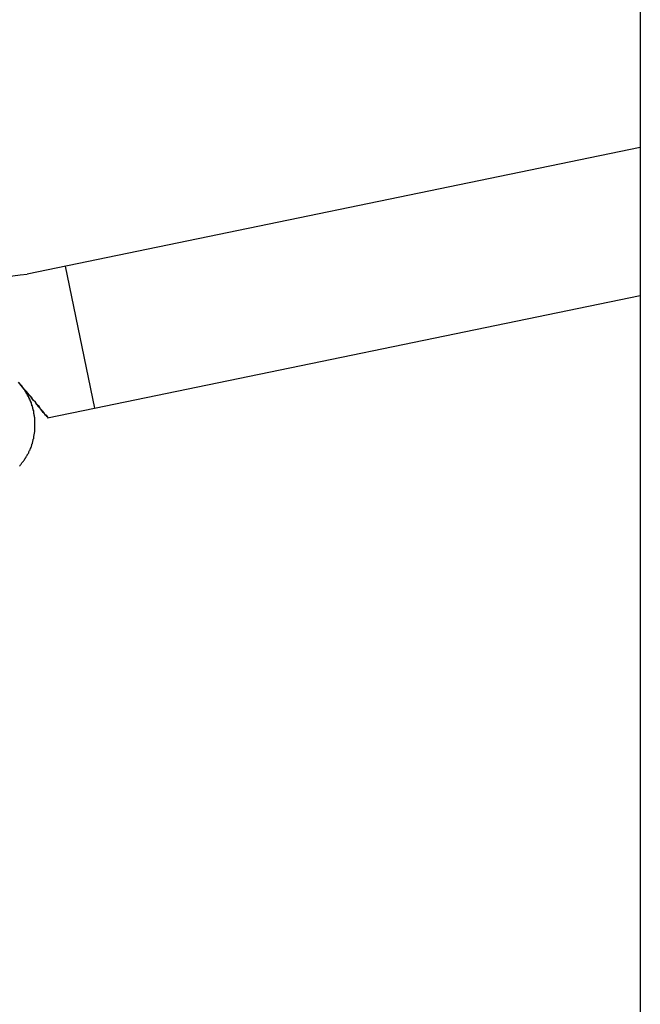
# Model space of a CAD drawing. Extents: x -41.9 to 41.9, y -29.4 to 29.4.
# Drawn here: x -17.9 to -17.6, y -10.4 to -9.9 of the extents above; entities that cross this region are included whole.
import ezdxf

# ---------------------------------------------------------------- set-up
doc = ezdxf.new("R2010")
doc.units = 0
doc.layers.get('0').update_dxf_attribs({"linetype": 'CONTINUOUS'})

msp = doc.modelspace()

# ---------------------------------------------------------------- linework, layer by layer
at = {"color": 0}
for points in [[(-17.595, -9.1091), (-17.595, -12.9991)], [(-17.595, -9.1091), (-17.595, -12.9991)], [(-17.595, -9.1091), (-17.595, -12.9991)], [(-17.595, -9.1091), (-17.595, -12.9991)], [(-17.595, -9.1091), (-17.595, -12.9991)], [(-17.595, -9.1091), (-17.595, -12.9991)], [(-17.595, -9.1091), (-17.595, -12.9991)], [(-17.595, -9.1091), (-17.595, -12.9991)], [(-17.595, -9.1091), (-17.595, -12.9991)], [(-17.595, -9.1091), (-17.595, -12.9991)], [(-17.595, -9.1091), (-17.595, -12.9991)], [(-17.595, -9.1091), (-17.595, -12.9991)], [(-17.595, -9.1091), (-17.595, -12.9991)], [(-17.595, -9.1091), (-17.595, -12.9991)], [(-17.595, -9.1091), (-17.595, -12.9991)], [(-17.595, -9.1091), (-17.595, -12.9991)], [(-17.595, -9.1091), (-17.595, -12.9991)], [(-17.595, -9.1091), (-17.595, -12.9991)], [(-17.595, -9.1091), (-17.595, -12.9991)], [(-17.595, -9.1091), (-17.595, -12.9991)], [(-17.595, -9.1091), (-17.595, -12.9991)], [(-17.595, -10.0047), (-17.8909, -10.0658)], [(-17.595, -10.0047), (-17.8909, -10.0658)], [(-17.595, -10.0047), (-17.8909, -10.0658)], [(-17.595, -10.0047), (-17.8909, -10.0658)], [(-17.595, -10.0047), (-17.8909, -10.0658)], [(-17.595, -10.0047), (-17.8909, -10.0658)], [(-17.595, -10.0047), (-17.8909, -10.0658)], [(-17.595, -10.0047), (-17.8909, -10.0658)], [(-17.595, -10.0047), (-17.8909, -10.0658)], [(-17.595, -10.0047), (-17.8909, -10.0658)], [(-17.595, -10.0047), (-17.8909, -10.0658)], [(-17.595, -10.0047), (-17.8909, -10.0658)], [(-17.595, -10.0047), (-17.8909, -10.0658)], [(-17.595, -10.0047), (-17.8909, -10.0658)], [(-17.595, -10.0047), (-17.8909, -10.0658)], [(-17.595, -10.0047), (-17.8909, -10.0658)], [(-17.595, -10.0047), (-17.8909, -10.0658)], [(-17.595, -10.0047), (-17.8909, -10.0658)], [(-17.595, -10.0047), (-17.8909, -10.0658)], [(-17.595, -10.0047), (-17.8909, -10.0658)], [(-17.595, -10.0047), (-17.8909, -10.0658)], [(-17.595, -10.0047), (-17.595, -10.0047)], [(-17.945, -10.0579), (-17.945, -10.0579), (-17.9417, -10.0594), (-17.9385, -10.0609), (-17.9352, -10.0621), (-17.932, -10.0633), (-17.9285, -10.0642), (-17.9252, -10.0651), (-17.9218, -10.0657), (-17.9185, -10.0665), (-17.9149, -10.0668), (-17.9116, -10.0671), (-17.908, -10.0672), (-17.9047, -10.0673), (-17.9011, -10.067), (-17.8978, -10.0667), (-17.8942, -10.0662), (-17.8909, -10.0658)], [(-17.8909, -10.0658), (-17.8909, -10.0658)], [(-17.8725, -10.062), (-17.8725, -10.062)], [(-17.8725, -10.062), (-17.8583, -10.1305)], [(-17.8725, -10.062), (-17.8583, -10.1305)], [(-17.8725, -10.062), (-17.8583, -10.1305)], [(-17.8725, -10.062), (-17.8583, -10.1305)], [(-17.8725, -10.062), (-17.8583, -10.1305)], [(-17.8725, -10.062), (-17.8583, -10.1305)], [(-17.8725, -10.062), (-17.8583, -10.1305)], [(-17.8725, -10.062), (-17.8583, -10.1305)], [(-17.8725, -10.062), (-17.8583, -10.1305)], [(-17.8725, -10.062), (-17.8583, -10.1305)], [(-17.8725, -10.062), (-17.8583, -10.1305)], [(-17.8725, -10.062), (-17.8583, -10.1305)], [(-17.8725, -10.062), (-17.8583, -10.1305)], [(-17.8725, -10.062), (-17.8583, -10.1305)], [(-17.8725, -10.062), (-17.8583, -10.1305)], [(-17.8725, -10.062), (-17.8583, -10.1305)], [(-17.8725, -10.062), (-17.8583, -10.1305)], [(-17.8725, -10.062), (-17.8583, -10.1305)], [(-17.8725, -10.062), (-17.8583, -10.1305)], [(-17.8725, -10.062), (-17.8583, -10.1305)], [(-17.8725, -10.062), (-17.8583, -10.1305)], [(-17.8583, -10.1305), (-17.595, -10.0762)], [(-17.8583, -10.1305), (-17.595, -10.0762)], [(-17.8583, -10.1305), (-17.595, -10.0762)], [(-17.8583, -10.1305), (-17.595, -10.0762)], [(-17.8583, -10.1305), (-17.595, -10.0762)], [(-17.8583, -10.1305), (-17.595, -10.0762)], [(-17.8583, -10.1305), (-17.595, -10.0762)], [(-17.8583, -10.1305), (-17.595, -10.0762)], [(-17.8583, -10.1305), (-17.595, -10.0762)], [(-17.8583, -10.1305), (-17.595, -10.0762)], [(-17.8583, -10.1305), (-17.595, -10.0762)], [(-17.8583, -10.1305), (-17.595, -10.0762)], [(-17.8583, -10.1305), (-17.595, -10.0762)], [(-17.8583, -10.1305), (-17.595, -10.0762)], [(-17.8583, -10.1305), (-17.595, -10.0762)], [(-17.8583, -10.1305), (-17.595, -10.0762)], [(-17.8583, -10.1305), (-17.595, -10.0762)], [(-17.8583, -10.1305), (-17.595, -10.0762)], [(-17.8583, -10.1305), (-17.595, -10.0762)], [(-17.8583, -10.1305), (-17.595, -10.0762)], [(-17.8583, -10.1305), (-17.595, -10.0762)], [(-17.595, -10.0762), (-17.595, -10.0762)], [(-17.8869, -10.1281), (-17.8869, -10.1281), (-17.8866, -10.1281), (-17.8866, -10.1281), (-17.8866, -10.1281), (-17.8866, -10.1284), (-17.8863, -10.1284), (-17.8863, -10.1284), (-17.8863, -10.1284), (-17.8863, -10.1287), (-17.886, -10.1287), (-17.886, -10.1287), (-17.886, -10.1287), (-17.886, -10.129), (-17.8859, -10.129), (-17.8859, -10.129), (-17.8859, -10.129), (-17.8859, -10.1293), (-17.8859, -10.1293), (-17.885, -10.1302), (-17.8842, -10.1312), (-17.8835, -10.1319), (-17.8829, -10.1328), (-17.8823, -10.1333), (-17.8818, -10.1339), (-17.8814, -10.1342), (-17.8812, -10.1347), (-17.8809, -10.1348), (-17.8808, -10.135), (-17.8808, -10.135), (-17.8809, -10.135), (-17.881, -10.1347), (-17.8813, -10.1346), (-17.8816, -10.1341), (-17.8822, -10.1338), (-17.8822, -10.1338), (-17.8825, -10.1331), (-17.8831, -10.1325), (-17.8837, -10.1316), (-17.8844, -10.1308), (-17.8851, -10.1297), (-17.886, -10.1288), (-17.8869, -10.1276), (-17.888, -10.1266), (-17.8889, -10.1252), (-17.89, -10.124), (-17.8912, -10.1225), (-17.8925, -10.1212), (-17.8937, -10.1195), (-17.8951, -10.118)], [(-17.881, -10.1352), (-17.881, -10.1352), (-17.8809, -10.135), (-17.8809, -10.135), (-17.8809, -10.135), (-17.8809, -10.135), (-17.8809, -10.1347), (-17.8809, -10.1347), (-17.8809, -10.1347), (-17.8812, -10.1347), (-17.8812, -10.1344), (-17.8812, -10.1344), (-17.8812, -10.1342), (-17.8815, -10.1342), (-17.8815, -10.1339), (-17.8818, -10.1339), (-17.8818, -10.1338), (-17.8821, -10.1338), (-17.8821, -10.1338), (-17.8825, -10.133), (-17.8831, -10.1324), (-17.8837, -10.1315), (-17.8844, -10.1308), (-17.8851, -10.1297), (-17.886, -10.1288), (-17.8869, -10.1276), (-17.8879, -10.1266), (-17.8888, -10.1252), (-17.8899, -10.124), (-17.8911, -10.1225), (-17.8924, -10.1212), (-17.8936, -10.1195), (-17.895, -10.118)], [(-17.8945, -10.1584), (-17.8943, -10.1581), (-17.8943, -10.1581), (-17.8943, -10.1581), (-17.8943, -10.1581), (-17.8943, -10.1581), (-17.8943, -10.1581), (-17.8943, -10.1581), (-17.8943, -10.1581), (-17.8943, -10.1581), (-17.894, -10.1578), (-17.894, -10.1578), (-17.894, -10.1578), (-17.894, -10.1578), (-17.894, -10.1578), (-17.894, -10.1578), (-17.894, -10.1578), (-17.894, -10.1578), (-17.8938, -10.1575), (-17.8938, -10.1575), (-17.8938, -10.1575), (-17.8938, -10.1575), (-17.8938, -10.1575), (-17.8938, -10.1575), (-17.8938, -10.1575), (-17.8938, -10.1575), (-17.8938, -10.1575), (-17.8935, -10.1572), (-17.8935, -10.1572), (-17.8935, -10.1572), (-17.8935, -10.1572), (-17.8935, -10.1572), (-17.8935, -10.1572), (-17.8935, -10.1572), (-17.8935, -10.1572), (-17.8934, -10.1569), (-17.8934, -10.1569), (-17.8934, -10.1569), (-17.8934, -10.1569), (-17.8934, -10.1569), (-17.8934, -10.1569), (-17.8934, -10.1569), (-17.8934, -10.1569), (-17.8934, -10.1569), (-17.8931, -10.1566), (-17.8931, -10.1566), (-17.8931, -10.1566), (-17.8931, -10.1566), (-17.8931, -10.1566), (-17.8931, -10.1566), (-17.8931, -10.1566), (-17.8931, -10.1566), (-17.8929, -10.1563), (-17.8929, -10.1563), (-17.8929, -10.1563), (-17.8929, -10.1563), (-17.8929, -10.1563), (-17.8929, -10.1563), (-17.8929, -10.1563), (-17.8929, -10.1563), (-17.8929, -10.1563), (-17.8926, -10.156), (-17.8926, -10.156), (-17.8926, -10.156), (-17.8926, -10.156), (-17.8926, -10.156), (-17.8926, -10.156), (-17.8926, -10.156), (-17.8926, -10.156), (-17.8925, -10.1557), (-17.8925, -10.1557), (-17.8925, -10.1557), (-17.8925, -10.1557), (-17.8925, -10.1557), (-17.8925, -10.1557), (-17.8925, -10.1557), (-17.8925, -10.1557), (-17.8925, -10.1557), (-17.8922, -10.1554), (-17.8922, -10.1554), (-17.8922, -10.1554), (-17.8922, -10.1554), (-17.8922, -10.1553), (-17.8922, -10.1553), (-17.8922, -10.1553), (-17.8922, -10.1553), (-17.892, -10.155), (-17.892, -10.155), (-17.892, -10.155), (-17.892, -10.155), (-17.892, -10.155), (-17.892, -10.155), (-17.892, -10.155), (-17.892, -10.155), (-17.892, -10.155), (-17.8917, -10.1547), (-17.8917, -10.1547), (-17.8917, -10.1547), (-17.8917, -10.1547), (-17.8917, -10.1547), (-17.8917, -10.1547), (-17.8917, -10.1547), (-17.8917, -10.1547), (-17.8916, -10.1544), (-17.8916, -10.1544), (-17.8916, -10.1544), (-17.8916, -10.1544), (-17.8916, -10.1544), (-17.8916, -10.1544), (-17.8916, -10.1544), (-17.8916, -10.1544), (-17.8916, -10.1544), (-17.8913, -10.1541), (-17.8913, -10.1541), (-17.8913, -10.1541), (-17.8913, -10.1541), (-17.8913, -10.154), (-17.8913, -10.154), (-17.8913, -10.154), (-17.8913, -10.154), (-17.8912, -10.1537), (-17.8912, -10.1537), (-17.8912, -10.1537), (-17.8912, -10.1537), (-17.8912, -10.1537), (-17.8912, -10.1537), (-17.8912, -10.1537), (-17.8912, -10.1537), (-17.8912, -10.1537), (-17.8909, -10.1534), (-17.8909, -10.1534), (-17.8909, -10.1534), (-17.8909, -10.1534), (-17.8909, -10.1533), (-17.8909, -10.1533), (-17.8909, -10.1533), (-17.8909, -10.1533), (-17.8908, -10.153), (-17.8908, -10.153), (-17.8908, -10.153), (-17.8908, -10.153), (-17.8908, -10.153), (-17.8908, -10.153), (-17.8908, -10.153), (-17.8908, -10.153), (-17.8908, -10.153), (-17.8905, -10.1527), (-17.8905, -10.1527), (-17.8905, -10.1527), (-17.8905, -10.1527), (-17.8905, -10.1526), (-17.8905, -10.1526), (-17.8905, -10.1526), (-17.8905, -10.1526), (-17.8904, -10.1523), (-17.8904, -10.1523), (-17.8904, -10.1523), (-17.8904, -10.1523), (-17.8904, -10.1523), (-17.8904, -10.1523), (-17.8904, -10.1523), (-17.8904, -10.1523), (-17.8904, -10.1523), (-17.8901, -10.152), (-17.8901, -10.152), (-17.8901, -10.152), (-17.8901, -10.152), (-17.8901, -10.1519), (-17.8901, -10.1519), (-17.8901, -10.1519), (-17.8901, -10.1519), (-17.8901, -10.1516), (-17.8901, -10.1516), (-17.8901, -10.1516), (-17.8901, -10.1516), (-17.8901, -10.1516), (-17.8901, -10.1516), (-17.8901, -10.1516), (-17.8901, -10.1516), (-17.8901, -10.1516), (-17.8898, -10.1513), (-17.8898, -10.1513), (-17.8898, -10.1513), (-17.8898, -10.1513), (-17.8898, -10.1512), (-17.8898, -10.1512), (-17.8898, -10.1512), (-17.8898, -10.1512), (-17.8897, -10.1509), (-17.8897, -10.1509), (-17.8897, -10.1509), (-17.8897, -10.1509), (-17.8897, -10.1509), (-17.8897, -10.1509), (-17.8897, -10.1509), (-17.8897, -10.1509), (-17.8897, -10.1509), (-17.8894, -10.1506), (-17.8894, -10.1506), (-17.8894, -10.1506), (-17.8894, -10.1506), (-17.8894, -10.1504), (-17.8894, -10.1504), (-17.8894, -10.1504), (-17.8894, -10.1504), (-17.8894, -10.1501), (-17.8894, -10.1501), (-17.8894, -10.1501), (-17.8894, -10.1501), (-17.8894, -10.1501), (-17.8894, -10.1501), (-17.8894, -10.1501), (-17.8894, -10.1501), (-17.8894, -10.1501), (-17.8891, -10.1498), (-17.8891, -10.1498), (-17.8891, -10.1498), (-17.8891, -10.1498), (-17.8891, -10.1497), (-17.8891, -10.1497), (-17.8891, -10.1497), (-17.8891, -10.1497), (-17.8891, -10.1494), (-17.8891, -10.1494), (-17.8891, -10.1494), (-17.8891, -10.1494), (-17.8891, -10.1494), (-17.8891, -10.1494), (-17.8891, -10.1494), (-17.8891, -10.1494), (-17.8891, -10.1494), (-17.8888, -10.1491), (-17.8888, -10.1491), (-17.8888, -10.1491), (-17.8888, -10.1491), (-17.8888, -10.1489), (-17.8888, -10.1489), (-17.8888, -10.1489), (-17.8888, -10.1489), (-17.8888, -10.1486), (-17.8888, -10.1486), (-17.8888, -10.1486), (-17.8888, -10.1486), (-17.8888, -10.1486), (-17.8888, -10.1486), (-17.8888, -10.1486), (-17.8888, -10.1486), (-17.8888, -10.1486), (-17.8886, -10.1483), (-17.8886, -10.1483), (-17.8886, -10.1483), (-17.8886, -10.1483), (-17.8886, -10.1481), (-17.8886, -10.1481), (-17.8886, -10.1481), (-17.8886, -10.1481), (-17.8886, -10.1478), (-17.8886, -10.1478), (-17.8886, -10.1478), (-17.8886, -10.1478), (-17.8886, -10.1478), (-17.8886, -10.1478), (-17.8886, -10.1478), (-17.8886, -10.1478), (-17.8886, -10.1478), (-17.8883, -10.1475), (-17.8883, -10.1475), (-17.8883, -10.1475), (-17.8883, -10.1475), (-17.8883, -10.1473), (-17.8883, -10.1473), (-17.8883, -10.1473), (-17.8883, -10.1473), (-17.8883, -10.147), (-17.8883, -10.147), (-17.8883, -10.147), (-17.8883, -10.147), (-17.8883, -10.147), (-17.8883, -10.147), (-17.8883, -10.147), (-17.8883, -10.147), (-17.8883, -10.147), (-17.8881, -10.1467), (-17.8881, -10.1467), (-17.8881, -10.1467), (-17.8881, -10.1467), (-17.8881, -10.1465), (-17.8881, -10.1465), (-17.8881, -10.1465), (-17.8881, -10.1465), (-17.8881, -10.1462), (-17.8881, -10.1462), (-17.8881, -10.1462), (-17.8881, -10.1462), (-17.8881, -10.1462), (-17.8881, -10.1462), (-17.8881, -10.1462), (-17.8881, -10.1462), (-17.8881, -10.1462), (-17.8879, -10.1459), (-17.8879, -10.1459), (-17.8879, -10.1459), (-17.8879, -10.1459), (-17.8879, -10.1457), (-17.8879, -10.1457), (-17.8879, -10.1457), (-17.8879, -10.1457), (-17.8879, -10.1454), (-17.8879, -10.1454), (-17.8879, -10.1454), (-17.8879, -10.1454), (-17.8879, -10.1454), (-17.8879, -10.1454), (-17.8879, -10.1454), (-17.8879, -10.1454), (-17.8879, -10.1454), (-17.8877, -10.1451), (-17.8877, -10.1451), (-17.8877, -10.1451), (-17.8877, -10.1451), (-17.8877, -10.1449), (-17.8877, -10.1449), (-17.8877, -10.1449), (-17.8877, -10.1449), (-17.8877, -10.1446), (-17.8877, -10.1446), (-17.8877, -10.1446), (-17.8877, -10.1446), (-17.8877, -10.1446), (-17.8877, -10.1446), (-17.8877, -10.1446), (-17.8877, -10.1446), (-17.8877, -10.1446), (-17.8876, -10.1443), (-17.8876, -10.1443), (-17.8876, -10.1443), (-17.8876, -10.1443), (-17.8876, -10.1441), (-17.8876, -10.1441), (-17.8876, -10.1441), (-17.8876, -10.1441), (-17.8876, -10.1438), (-17.8876, -10.1438), (-17.8876, -10.1438), (-17.8876, -10.1438), (-17.8876, -10.1438), (-17.8876, -10.1438), (-17.8876, -10.1438), (-17.8876, -10.1438), (-17.8876, -10.1438), (-17.8874, -10.1435), (-17.8874, -10.1435), (-17.8874, -10.1435), (-17.8874, -10.1435), (-17.8874, -10.1433), (-17.8874, -10.1433), (-17.8874, -10.1433), (-17.8874, -10.1433), (-17.8874, -10.143), (-17.8874, -10.143), (-17.8874, -10.143), (-17.8874, -10.143), (-17.8874, -10.143), (-17.8874, -10.143), (-17.8874, -10.143), (-17.8874, -10.143), (-17.8874, -10.143), (-17.8873, -10.1427), (-17.8873, -10.1427), (-17.8873, -10.1427), (-17.8873, -10.1427), (-17.8873, -10.1425), (-17.8873, -10.1425), (-17.8873, -10.1425), (-17.8873, -10.1425), (-17.8873, -10.1422), (-17.8873, -10.1422), (-17.8873, -10.1422), (-17.8873, -10.1422), (-17.8873, -10.1422), (-17.8873, -10.1422), (-17.8873, -10.1422), (-17.8873, -10.1422), (-17.8873, -10.1422), (-17.8872, -10.1419), (-17.8872, -10.1419), (-17.8872, -10.1419), (-17.8872, -10.1419), (-17.8872, -10.1417), (-17.8872, -10.1417), (-17.8872, -10.1417), (-17.8872, -10.1417), (-17.8872, -10.1414), (-17.8872, -10.1414), (-17.8872, -10.1414), (-17.8872, -10.1414), (-17.8872, -10.1414), (-17.8872, -10.1414), (-17.8872, -10.1414), (-17.8872, -10.1414), (-17.8872, -10.1414), (-17.8872, -10.1411), (-17.8872, -10.1411), (-17.8872, -10.1411), (-17.8872, -10.1411), (-17.8872, -10.1408), (-17.8872, -10.1408), (-17.8872, -10.1408), (-17.8872, -10.1408), (-17.8872, -10.1405), (-17.8872, -10.1405), (-17.8872, -10.1405), (-17.8872, -10.1405), (-17.8872, -10.1405), (-17.8872, -10.1405), (-17.8872, -10.1405), (-17.8872, -10.1405), (-17.8872, -10.1405), (-17.8871, -10.1402), (-17.8871, -10.1402), (-17.8871, -10.1402), (-17.8871, -10.1402), (-17.8871, -10.14), (-17.8871, -10.14), (-17.8871, -10.14), (-17.8871, -10.14), (-17.8871, -10.1397), (-17.8871, -10.1397), (-17.8871, -10.1397), (-17.8871, -10.1397), (-17.8871, -10.1397), (-17.8871, -10.1397), (-17.8871, -10.1397), (-17.8871, -10.1397), (-17.8871, -10.1397), (-17.8871, -10.1394), (-17.8871, -10.1394), (-17.8871, -10.1394), (-17.8871, -10.1394), (-17.8871, -10.1392), (-17.8871, -10.1392), (-17.8871, -10.1392), (-17.8871, -10.1392), (-17.8871, -10.1389), (-17.8871, -10.1389), (-17.8871, -10.1389), (-17.8871, -10.1389), (-17.8871, -10.1389), (-17.8871, -10.1389), (-17.8871, -10.1389), (-17.8871, -10.1389), (-17.8871, -10.1389), (-17.8871, -10.1386), (-17.8871, -10.1386), (-17.8871, -10.1386), (-17.8871, -10.1386), (-17.8871, -10.1384), (-17.8871, -10.1384), (-17.8871, -10.1384), (-17.8871, -10.1384), (-17.8871, -10.1381), (-17.8871, -10.1381), (-17.8871, -10.1381), (-17.8871, -10.1381), (-17.8871, -10.1381), (-17.8871, -10.1381), (-17.8871, -10.1381), (-17.8871, -10.1381), (-17.8871, -10.1381), (-17.8871, -10.1378), (-17.8871, -10.1378), (-17.8871, -10.1378), (-17.8871, -10.1378), (-17.8871, -10.1375), (-17.8871, -10.1375), (-17.8871, -10.1375), (-17.8871, -10.1375), (-17.8871, -10.1372), (-17.8871, -10.1372), (-17.8871, -10.1372), (-17.8871, -10.1372), (-17.8871, -10.1372), (-17.8871, -10.1372), (-17.8871, -10.1372), (-17.8871, -10.1372), (-17.8871, -10.1372), (-17.8871, -10.1369), (-17.8871, -10.1369), (-17.8871, -10.1369), (-17.8871, -10.1369), (-17.8871, -10.1367), (-17.8871, -10.1367), (-17.8871, -10.1367), (-17.8871, -10.1367), (-17.8871, -10.1364), (-17.8871, -10.1364), (-17.8871, -10.1364), (-17.8871, -10.1364), (-17.8871, -10.1364), (-17.8871, -10.1364), (-17.8871, -10.1364), (-17.8872, -10.1364), (-17.8872, -10.1364), (-17.8872, -10.1361), (-17.8872, -10.1361), (-17.8872, -10.1361), (-17.8872, -10.1361), (-17.8872, -10.1359), (-17.8872, -10.1359), (-17.8872, -10.1359), (-17.8872, -10.1359), (-17.8872, -10.1356), (-17.8872, -10.1356), (-17.8872, -10.1356), (-17.8872, -10.1356), (-17.8872, -10.1356), (-17.8872, -10.1356), (-17.8872, -10.1356), (-17.8872, -10.1356), (-17.8872, -10.1356), (-17.8872, -10.1353), (-17.8872, -10.1353), (-17.8872, -10.1353), (-17.8872, -10.1353), (-17.8872, -10.1351), (-17.8872, -10.1351), (-17.8872, -10.1351), (-17.8872, -10.1351), (-17.8872, -10.1348), (-17.8872, -10.1348), (-17.8872, -10.1348), (-17.8872, -10.1348), (-17.8872, -10.1348), (-17.8872, -10.1348), (-17.8872, -10.1348), (-17.8873, -10.1348), (-17.8873, -10.1348), (-17.8873, -10.1345), (-17.8873, -10.1345), (-17.8873, -10.1345), (-17.8873, -10.1345), (-17.8873, -10.1343), (-17.8873, -10.1343), (-17.8873, -10.1343), (-17.8873, -10.1343), (-17.8873, -10.134), (-17.8873, -10.134), (-17.8873, -10.134), (-17.8873, -10.134), (-17.8873, -10.134), (-17.8873, -10.134), (-17.8873, -10.134), (-17.8875, -10.134), (-17.8875, -10.134), (-17.8875, -10.1337), (-17.8875, -10.1337), (-17.8875, -10.1337), (-17.8875, -10.1337), (-17.8875, -10.1335), (-17.8875, -10.1335), (-17.8875, -10.1335), (-17.8875, -10.1335), (-17.8875, -10.1332), (-17.8875, -10.1332), (-17.8875, -10.1332), (-17.8875, -10.1332), (-17.8875, -10.1332), (-17.8875, -10.1332), (-17.8875, -10.1332), (-17.8876, -10.1332), (-17.8876, -10.1332), (-17.8876, -10.1329), (-17.8876, -10.1329), (-17.8876, -10.1329), (-17.8876, -10.1329), (-17.8876, -10.1327), (-17.8876, -10.1327), (-17.8876, -10.1327), (-17.8876, -10.1327), (-17.8876, -10.1324), (-17.8876, -10.1324), (-17.8876, -10.1324), (-17.8876, -10.1324), (-17.8876, -10.1324), (-17.8876, -10.1324), (-17.8876, -10.1324), (-17.8877, -10.1324), (-17.8877, -10.1324), (-17.8877, -10.1321), (-17.8877, -10.1321), (-17.8877, -10.1321), (-17.8877, -10.1321), (-17.8877, -10.1319), (-17.8877, -10.1319), (-17.8877, -10.1319), (-17.8877, -10.1319), (-17.8877, -10.1316), (-17.8877, -10.1316), (-17.8877, -10.1316), (-17.8877, -10.1316), (-17.8877, -10.1316), (-17.8877, -10.1316), (-17.8877, -10.1316), (-17.8879, -10.1316), (-17.8879, -10.1316), (-17.8879, -10.1313), (-17.8879, -10.1313), (-17.8879, -10.1313), (-17.8879, -10.1313), (-17.8879, -10.1311), (-17.8879, -10.1311), (-17.8879, -10.1311), (-17.8879, -10.1311), (-17.8879, -10.1308), (-17.8879, -10.1308), (-17.8879, -10.1308), (-17.8879, -10.1308), (-17.8879, -10.1308), (-17.8879, -10.1308), (-17.8879, -10.1308), (-17.8881, -10.1308), (-17.8881, -10.1308), (-17.8881, -10.1305), (-17.8881, -10.1305), (-17.8881, -10.1305), (-17.8881, -10.1305), (-17.8881, -10.1303), (-17.8881, -10.1303), (-17.8881, -10.1303), (-17.8881, -10.1303), (-17.8881, -10.13), (-17.8881, -10.13), (-17.8881, -10.13), (-17.8881, -10.13), (-17.8881, -10.13), (-17.8881, -10.13), (-17.8881, -10.13), (-17.8883, -10.13), (-17.8883, -10.13), (-17.8883, -10.1297), (-17.8883, -10.1297), (-17.8883, -10.1297), (-17.8883, -10.1297), (-17.8883, -10.1296), (-17.8883, -10.1296), (-17.8883, -10.1296), (-17.8883, -10.1296), (-17.8883, -10.1293), (-17.8883, -10.1293), (-17.8883, -10.1293), (-17.8883, -10.1293), (-17.8883, -10.1293), (-17.8883, -10.1293), (-17.8883, -10.1293), (-17.8886, -10.1293), (-17.8886, -10.1293), (-17.8886, -10.129), (-17.8886, -10.129), (-17.8886, -10.129), (-17.8886, -10.129), (-17.8886, -10.1288), (-17.8886, -10.1288), (-17.8886, -10.1288), (-17.8886, -10.1288), (-17.8886, -10.1285), (-17.8886, -10.1285), (-17.8886, -10.1285), (-17.8886, -10.1285), (-17.8886, -10.1285), (-17.8886, -10.1285), (-17.8886, -10.1285), (-17.8888, -10.1285), (-17.8888, -10.1285), (-17.8888, -10.1282), (-17.8888, -10.1282), (-17.8888, -10.1282), (-17.8888, -10.1282), (-17.8888, -10.1281), (-17.8888, -10.1281), (-17.8888, -10.1281), (-17.8888, -10.1281), (-17.8888, -10.1278), (-17.8888, -10.1278), (-17.8888, -10.1278), (-17.8888, -10.1278), (-17.8888, -10.1278), (-17.8888, -10.1278), (-17.8888, -10.1278), (-17.8891, -10.1278), (-17.8891, -10.1278), (-17.8891, -10.1275), (-17.8891, -10.1275), (-17.8891, -10.1275), (-17.8891, -10.1275), (-17.8891, -10.1274), (-17.8891, -10.1274), (-17.8891, -10.1274), (-17.8891, -10.1274), (-17.8891, -10.1271), (-17.8891, -10.1271), (-17.8891, -10.1271), (-17.8891, -10.1271), (-17.8891, -10.1271), (-17.8891, -10.1271), (-17.8891, -10.1271), (-17.8894, -10.1271), (-17.8894, -10.1271), (-17.8894, -10.1268), (-17.8894, -10.1268), (-17.8894, -10.1268), (-17.8894, -10.1268), (-17.8894, -10.1266), (-17.8894, -10.1266), (-17.8894, -10.1266), (-17.8894, -10.1266), (-17.8894, -10.1263), (-17.8894, -10.1263), (-17.8894, -10.1263), (-17.8894, -10.1263), (-17.8894, -10.1263), (-17.8894, -10.1263), (-17.8894, -10.1263), (-17.8897, -10.1263), (-17.8897, -10.1263), (-17.8897, -10.126), (-17.8897, -10.126), (-17.8897, -10.126), (-17.8897, -10.126), (-17.8897, -10.1259), (-17.8897, -10.1259), (-17.8897, -10.1259), (-17.8897, -10.1259), (-17.8897, -10.1256), (-17.8897, -10.1256), (-17.8897, -10.1256), (-17.8897, -10.1256), (-17.8897, -10.1256), (-17.8897, -10.1256), (-17.8897, -10.1256), (-17.89, -10.1256), (-17.89, -10.1256), (-17.89, -10.1253), (-17.89, -10.1253), (-17.89, -10.1253), (-17.89, -10.1253), (-17.89, -10.1253), (-17.89, -10.1253), (-17.89, -10.1253), (-17.8901, -10.1253), (-17.8901, -10.125), (-17.8901, -10.125), (-17.8901, -10.125), (-17.8901, -10.125), (-17.8901, -10.125), (-17.8901, -10.125), (-17.8901, -10.125), (-17.8904, -10.125), (-17.8904, -10.125), (-17.8904, -10.1247), (-17.8904, -10.1247), (-17.8904, -10.1247), (-17.8904, -10.1247), (-17.8904, -10.1246), (-17.8904, -10.1246), (-17.8904, -10.1246), (-17.8904, -10.1246), (-17.8904, -10.1243), (-17.8904, -10.1243), (-17.8904, -10.1243), (-17.8904, -10.1243), (-17.8904, -10.1243), (-17.8904, -10.1243), (-17.8904, -10.1243), (-17.8907, -10.1243), (-17.8907, -10.1243), (-17.8907, -10.124), (-17.8907, -10.124), (-17.8907, -10.124), (-17.8907, -10.124), (-17.8907, -10.1239), (-17.8907, -10.1239), (-17.8907, -10.1239), (-17.8908, -10.1239), (-17.8908, -10.1236), (-17.8908, -10.1236), (-17.8908, -10.1236), (-17.8908, -10.1236), (-17.8908, -10.1236), (-17.8908, -10.1236), (-17.8908, -10.1236), (-17.8911, -10.1236), (-17.8911, -10.1236), (-17.8911, -10.1233), (-17.8911, -10.1233), (-17.8911, -10.1233), (-17.8911, -10.1233), (-17.8911, -10.1233), (-17.8911, -10.1233), (-17.8911, -10.1233), (-17.8912, -10.1233), (-17.8912, -10.123), (-17.8912, -10.123), (-17.8912, -10.123), (-17.8912, -10.123), (-17.8912, -10.123), (-17.8912, -10.123), (-17.8912, -10.123), (-17.8915, -10.123), (-17.8915, -10.123), (-17.8915, -10.1227), (-17.8915, -10.1227), (-17.8915, -10.1227), (-17.8915, -10.1227), (-17.8915, -10.1227), (-17.8915, -10.1227), (-17.8915, -10.1227), (-17.8915, -10.1227), (-17.8915, -10.1224), (-17.8915, -10.1224), (-17.8915, -10.1224), (-17.8915, -10.1224), (-17.8915, -10.1224), (-17.8915, -10.1224), (-17.8915, -10.1224), (-17.8918, -10.1224), (-17.8918, -10.1224), (-17.8918, -10.1221), (-17.8918, -10.1221), (-17.8918, -10.1221), (-17.8918, -10.1221), (-17.8918, -10.122), (-17.8918, -10.122), (-17.8918, -10.122), (-17.892, -10.122), (-17.892, -10.1217), (-17.892, -10.1217), (-17.892, -10.1217), (-17.892, -10.1217), (-17.892, -10.1217), (-17.892, -10.1217), (-17.892, -10.1217), (-17.8923, -10.1217), (-17.8923, -10.1217), (-17.8923, -10.1214), (-17.8923, -10.1214), (-17.8923, -10.1214), (-17.8923, -10.1214), (-17.8923, -10.1211), (-17.8923, -10.1211), (-17.8923, -10.1211), (-17.8926, -10.1211), (-17.8926, -10.1208), (-17.8926, -10.1208), (-17.8926, -10.1208), (-17.8927, -10.1208), (-17.8927, -10.1207), (-17.8927, -10.1207), (-17.8927, -10.1207), (-17.893, -10.1207), (-17.893, -10.1207), (-17.893, -10.1204), (-17.893, -10.1204), (-17.893, -10.1203), (-17.8931, -10.1203), (-17.8931, -10.12), (-17.8931, -10.12), (-17.8931, -10.12), (-17.8934, -10.12), (-17.8934, -10.1197), (-17.8934, -10.1197), (-17.8934, -10.1197), (-17.8937, -10.1197), (-17.8937, -10.1194), (-17.8937, -10.1194), (-17.8937, -10.1194), (-17.894, -10.1194)], [(-17.881, -10.1352), (-17.8583, -10.1305)], [(-17.881, -10.1352), (-17.8583, -10.1305)], [(-17.881, -10.1352), (-17.8583, -10.1305)], [(-17.881, -10.1352), (-17.8583, -10.1305)], [(-17.881, -10.1352), (-17.8583, -10.1305)], [(-17.881, -10.1352), (-17.8583, -10.1305)], [(-17.881, -10.1352), (-17.8583, -10.1305)], [(-17.881, -10.1352), (-17.8583, -10.1305)], [(-17.881, -10.1352), (-17.8583, -10.1305)], [(-17.881, -10.1352), (-17.8583, -10.1305)], [(-17.881, -10.1352), (-17.8583, -10.1305)], [(-17.881, -10.1352), (-17.8583, -10.1305)], [(-17.881, -10.1352), (-17.8583, -10.1305)], [(-17.881, -10.1352), (-17.8583, -10.1305)], [(-17.881, -10.1352), (-17.8583, -10.1305)], [(-17.881, -10.1352), (-17.8583, -10.1305)], [(-17.881, -10.1352), (-17.8583, -10.1305)], [(-17.881, -10.1352), (-17.8583, -10.1305)], [(-17.881, -10.1352), (-17.8583, -10.1305)], [(-17.881, -10.1352), (-17.8583, -10.1305)], [(-17.881, -10.1352), (-17.8583, -10.1305)], [(-17.8583, -10.1305), (-17.8583, -10.1305)], [(-17.8583, -10.1305), (-17.8583, -10.1305)], [(-17.8583, -10.1305), (-17.8583, -10.1305)], [(-17.881, -10.1352), (-17.881, -10.1352)], [(-17.881, -10.1352), (-17.881, -10.1352), (-17.881, -10.1352), (-17.881, -10.1352), (-17.881, -10.1352), (-17.881, -10.1352), (-17.881, -10.1352), (-17.881, -10.1352), (-17.881, -10.1352), (-17.881, -10.1352), (-17.881, -10.1352), (-17.881, -10.1352), (-17.881, -10.1352), (-17.881, -10.1352), (-17.881, -10.1352), (-17.881, -10.1352), (-17.881, -10.1352), (-17.881, -10.1352), (-17.881, -10.1352), (-17.881, -10.1352), (-17.881, -10.1352), (-17.881, -10.1352), (-17.881, -10.1352), (-17.881, -10.1352), (-17.881, -10.1352), (-17.881, -10.1352), (-17.881, -10.1352), (-17.881, -10.1352), (-17.881, -10.1352), (-17.881, -10.1352), (-17.881, -10.1352), (-17.881, -10.1352), (-17.881, -10.1352), (-17.881, -10.1352), (-17.881, -10.1352), (-17.881, -10.1352), (-17.881, -10.1352), (-17.881, -10.1352), (-17.881, -10.1352), (-17.881, -10.1352), (-17.881, -10.1352), (-17.881, -10.1352), (-17.881, -10.1352), (-17.881, -10.1352), (-17.881, -10.1352), (-17.881, -10.1352), (-17.881, -10.1352), (-17.881, -10.1352), (-17.881, -10.1352), (-17.881, -10.1352), (-17.881, -10.1352), (-17.881, -10.1352), (-17.881, -10.1352), (-17.881, -10.1352), (-17.881, -10.1352), (-17.881, -10.1352), (-17.881, -10.1352), (-17.881, -10.1352), (-17.881, -10.1352), (-17.881, -10.1352), (-17.881, -10.1352), (-17.881, -10.1352), (-17.881, -10.1352), (-17.881, -10.1352), (-17.881, -10.1352), (-17.8809, -10.1352), (-17.8809, -10.1352), (-17.8809, -10.1352), (-17.8809, -10.1352)], [(-17.881, -10.1352), (-17.881, -10.1352)], [(-17.881, -10.1352), (-17.881, -10.1352)], [(-17.881, -10.1352), (-17.881, -10.1352)], [(-17.881, -10.1352), (-17.881, -10.1352)], [(-17.881, -10.1352), (-17.881, -10.1352)], [(-17.881, -10.1352), (-17.881, -10.1352)], [(-17.881, -10.1352), (-17.881, -10.1352)], [(-17.881, -10.1352), (-17.881, -10.1352)], [(-17.881, -10.1352), (-17.881, -10.1352)], [(-17.881, -10.1352), (-17.881, -10.1352)], [(-17.881, -10.1352), (-17.881, -10.1352)], [(-17.881, -10.1352), (-17.881, -10.1352)], [(-17.881, -10.1352), (-17.881, -10.1352)], [(-17.881, -10.1352), (-17.881, -10.1352)], [(-17.881, -10.1352), (-17.881, -10.1352)], [(-17.881, -10.1352), (-17.881, -10.1352)], [(-17.881, -10.1352), (-17.881, -10.1352)], [(-17.881, -10.1352), (-17.881, -10.1352)], [(-17.881, -10.1352), (-17.881, -10.1352)], [(-17.881, -10.1352), (-17.881, -10.1352)], [(-17.881, -10.1352), (-17.881, -10.1352)], [(-17.881, -10.1352), (-17.881, -10.1352)], [(-17.881, -10.1352), (-17.881, -10.1352)], [(-17.881, -10.1353), (-17.881, -10.1353)], [(-17.881, -10.1353), (-17.881, -10.1353)], [(-17.881, -10.1353), (-17.881, -10.1353)], [(-17.881, -10.1353), (-17.881, -10.1353)], [(-17.881, -10.1353), (-17.881, -10.1353)], [(-17.881, -10.1353), (-17.881, -10.1353)], [(-17.881, -10.1353), (-17.881, -10.1353)], [(-17.881, -10.1353), (-17.881, -10.1353)], [(-17.881, -10.1353), (-17.881, -10.1353)], [(-17.881, -10.1353), (-17.881, -10.1353)], [(-17.881, -10.1353), (-17.881, -10.1353)], [(-17.881, -10.1353), (-17.881, -10.1353)], [(-17.881, -10.1353), (-17.881, -10.1353)], [(-17.881, -10.1353), (-17.881, -10.1353)], [(-17.881, -10.1353), (-17.881, -10.1353)], [(-17.881, -10.1353), (-17.881, -10.1353)], [(-17.881, -10.1353), (-17.881, -10.1353)], [(-17.881, -10.1353), (-17.881, -10.1353)], [(-17.881, -10.1353), (-17.881, -10.1353)], [(-17.881, -10.1353), (-17.881, -10.1353)], [(-17.881, -10.1353), (-17.881, -10.1353)], [(-17.881, -10.1353), (-17.881, -10.1353)], [(-17.881, -10.1353), (-17.881, -10.1353)]]:
    msp.add_lwpolyline(points, dxfattribs=at)

doc.saveas('drawing.dxf')
